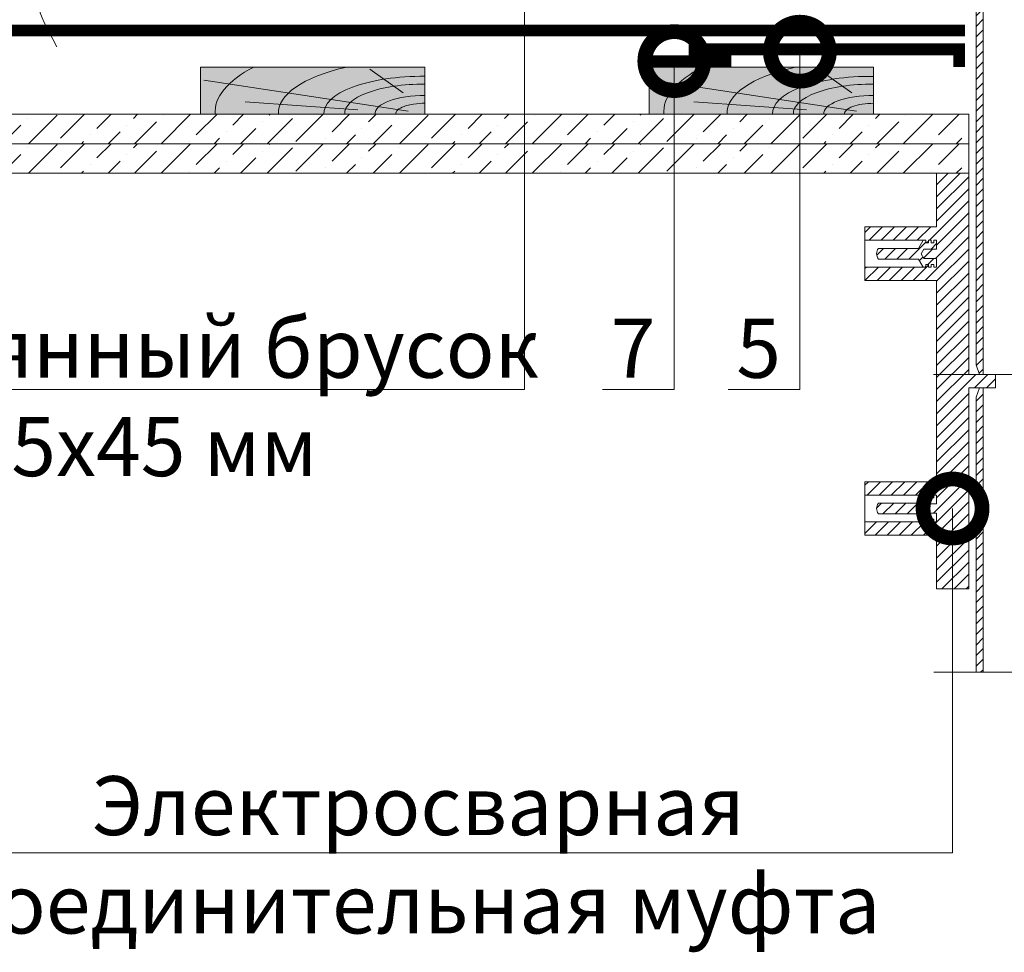
# Model space of a CAD drawing. Units: millimetres. Extents: x 259701 to 349231, y -14362 to 3115.
# Drawn here: x 309360 to 309777, y -4923 to -4527 of the extents above; entities that cross this region are included whole.
import ezdxf
from ezdxf import colors
from ezdxf.entities.mleader import LeaderData, LeaderLine
from ezdxf.math import Vec2, Vec3

# ---------------------------------------------------------------- set-up
doc = ezdxf.new("R2010")
doc.units = ezdxf.units.MM
doc.layers.get('0').update_dxf_attribs({"lineweight": 30})
for name, color, linetype, lineweight in [('_Тонкая линия', 7, 'Continuous', 15), ('TN-ГЕРМЕТИК', 20, 'Continuous', 30), ('TN-ГИДРОИЗОЛЯЦИЯ ПВХ', 5, 'Continuous', 15), ('TN-ДЕРЕВО', 54, 'Continuous', 30), ('Пароизоляция', 82, 'Continuous', 25), ('Штрих ГКЛ', 252, 'Continuous', 15)]:
    doc.layers.add(name, color=color, linetype=linetype, lineweight=lineweight)
doc.layers.add('TN-АННОТАЦИИ @ 10', color=7, linetype='Continuous', lineweight=20, true_color=0x000000)
doc.layers.add('TN-ВОРОНКА', color=7, linetype='Continuous', lineweight=15, true_color=0x000000)
doc.styles.add('TN-Текст', font='isocpeur.ttf')
pattern_1 = [(45, (278779.38255559, -2348.733183255681), (-2.551209125303663, 2.551209125303663), [])]

# ---------------------------------------------------------------- blocks, each defined once
blk = doc.blocks.new('_DotSmall')
at = {"color": 0, "linetype": 'ByBlock', "const_width": 0.5}
blk.add_lwpolyline([(-0.0625, 0, 1), (0.0625, 0, 1)], format="xyb", close=True, dxfattribs=at)
blk = doc.blocks.new('*U292')
at = {"ltscale": 100}
h = blk.add_hatch(dxfattribs=at)
h.set_pattern_fill('ANSI31')
h.set_pattern_definition([(45, (3.387232304170003e-11, 332.6796837604982), (-2.245064030267288, 2.245064030267288), [])])
h.paths.add_polyline_path([(-92.15999999985321, 554.7934330979172), (-92.15999999985321, 552.9796737359704), (-89.09999999996832, 552.9796737359704), (-89.09999999996832, 568.5796737360054), (-86.0999999999574, 568.5796737360054), (-86.0999999999574, 549.9796737359559), (-82.19999999994867, 549.9796737359559), (-80.99999999994431, 548.7796737359588), (-80.99999999994431, 539.7796737359588), (-70.49999999994431, 539.7796737359588), (-62.49999999994429, 531.7796737359588), (-62.49999999997817, 5.80000000000291), (-60.99999999997817, 1.80000000000291), (-59.49999999997817, 1.80000000000291), (-59.49999999994429, 533.0223144230752), (-69.2573593128243, 542.7796737359588), (-77.99999999994431, 542.7796737359588), (-77.99999999994431, 548.7796737359588), (-83.3999999999494, 554.1796737359675), (-83.3999999999494, 570.9796737360141), (-92.15999999985321, 570.9796737360141), (-92.15999999985321, 563.1659143740383)])
h.paths.add_polyline_path([(92.15999999996096, 554.7934330979172), (92.15999999996096, 552.9796737359704), (89.10000000007243, 552.9796737359704), (89.10000000007243, 568.5796737360054), (86.10000000006515, 568.5796737360054), (86.10000000006515, 549.9796737359559), (82.20000000005642, 549.9796737359559), (81.00000000005205, 548.7796737359588), (81.00000000005205, 539.7796737359588), (70.50000000005205, 539.7796737359588), (62.50000000005207, 531.7796737359588), (62.50000000002183, 5.80000000000291), (61.00000000002183, 1.80000000000291), (59.50000000002183, 1.80000000000291), (59.50000000005207, 533.0223144230752), (69.25735931293569, 542.7796737359588), (78.00000000005205, 542.7796737359588), (78.00000000005205, 548.7796737359588), (83.40000000006079, 554.1796737359675), (83.40000000006079, 570.9796737360141), (92.15999999996096, 570.9796737360141), (92.15999999996096, 563.1659143740383)])
at = {"color": 7, "ltscale": 100}
blk.add_lwpolyline([(-92.15999999985321, 554.7934330979172), (-92.15999999985321, 552.9796737359704), (-89.09999999996832, 552.9796737359704), (-89.09999999996832, 568.5796737360054), (-86.0999999999574, 568.5796737360054), (-86.0999999999574, 549.9796737359559), (-82.19999999994867, 549.9796737359559), (-80.99999999994431, 548.7796737359588), (-80.99999999994431, 539.7796737359588), (-70.49999999994431, 539.7796737359588), (-62.49999999994429, 531.7796737359588), (-62.49999999997817, 5.80000000000291), (-60.99999999997817, 1.80000000000291), (-59.49999999997817, 1.80000000000291), (-59.49999999994429, 533.0223144230752), (-69.2573593128243, 542.7796737359588), (-77.99999999994431, 542.7796737359588), (-77.99999999994431, 548.7796737359588), (-83.3999999999494, 554.1796737359675), (-83.3999999999494, 570.9796737360141), (-92.15999999985321, 570.9796737360141), (-92.15999999985321, 563.1659143740383)], close=True, dxfattribs=at)
at = {"color": 7}
for points in [[(-80.50000000017846, 1.80000000000291), (-10.00000000000021, 1.80000000000291), (-5.000000000000206, -23.19999999999709), (4.999999999999794, 26.80000000000291), (9.999999999999794, 1.80000000000291), (80.50000000017806, 1.80000000000291)], [(-10.00000000000021, 1.80000000000291), (-60.99999999997817, 1.80000000000291)]]:
    blk.add_lwpolyline(points, dxfattribs=at)
blk = doc.blocks.new('A$C661a3d3a')
at = {"layer": 'TN-ДЕРЕВО', "lineweight": 0, "true_color": 0xfef2d2}
h = blk.add_hatch(color=7, dxfattribs=at)
h.dxf.hatch_style = 1
h.paths.add_polyline_path([(0.08377284498419613, 19.98982728548435), (95.0837728449842, 20.00056343341564), (95.0837728449842, 0.01073614793128286), (0.08377284498419613, 0)])
at = {"layer": 'TN-ДЕРЕВО', "color": 0, "lineweight": 0, "transparency": 33554559}
for p, q in [((9.35565287800273, 9.062640175536217), (23.47582531662192, 19.06493580398819)), ((7.276893926842604, 1.279597738168377), (93.75373577763094, 14.40784282900128)), ((28.51961937156739, 1.841299391940993), (76.20329892658629, 5.246690970634504))]:
    blk.add_line(p, q, dxfattribs=at)
at = {"layer": 'TN-ДЕРЕВО', "color": 0, "lineweight": 0}
blk.add_lwpolyline([(0.08377284498419613, 19.98982728548435), (95.0837728449842, 20.00056343341564), (95.0837728449842, 0.01073614793128286), (0.08377284498419613, 0)], close=True, dxfattribs=at)
at = {"layer": 'TN-ДЕРЕВО', "color": 0, "lineweight": 0, "transparency": 33554559, "extrusion": (0, 0, -1)}
for centre, major_axis, ratio, start_param, end_param in [((0.08377284498419613, 3.856257535517216e-10), (62.08301076128929, 0.6554227911712289), 0.3749999999812992, -1.004092063576795, 0.02814510059998165), ((0.08377284498419613, 3.856257535517216e-10), (88.91995117411832, 0.9387457514513335), 0.3749999999812449, -0.6147228007386891, 0.02814510059505475), ((0.08377284498419613, 3.856257535517216e-10), (42.84462421008928, 0.4523192873855496), 0.3749999999813026, 4.716347909882391, 6.311330407786856), ((0.08377284498419613, 3.856257535517216e-10), (33.97777874575502, 0.3587102221743975), 0.3749999999813002, 4.716347909882431, 6.311330407793384), ((0.08352777955587953, -2.587206836324185e-06), (21.13798610648756, 0.2231579571205838), 0.3749999999813485, -1.570788925221635, 0.02814477432260634)]:
    blk.add_ellipse(centre, major_axis=major_axis, ratio=ratio, start_param=start_param, end_param=end_param, dxfattribs=at)
at = {"layer": 'TN-ДЕРЕВО', "color": 0, "lineweight": 0, "transparency": 33554559, "extrusion": (0, 0, -0.9999999999999998)}
blk.add_ellipse((0.08377284498419613, 3.856257535517216e-10), major_axis=(12.37370920199712, 0.1306317287617138), ratio=0.3749999999814562, start_param=4.716347909882497, end_param=6.311330407846678, dxfattribs=at)

msp = doc.modelspace()

# ---------------------------------------------------------------- hatches: boundary and pattern name
at = {"layer": 'TN-ВОРОНКА', "lineweight": 0, "ltscale": 100}
h = msp.add_hatch(dxfattribs=at)
h.set_pattern_fill('ANSI31', color=256, scale=1.136363636363603)
h.set_pattern_definition([(45, (272209.3601014208, -2418.946594705822), (-2.551209125303663, 2.551209125303663), [])])
h.paths.add_polyline_path([(309761.7204986853, -4592.513734590197), (309748.084135049, -4592.513734590197), (309748.084135049, -4615.241007317469), (309717.753396054, -4615.241007317469), (309717.753396054, -4620.922825499287), (309742.4023168671, -4620.922825499287), (309743.5386805034, -4620.922825499287), (309743.5386805034, -4622.059189135651), (309744.6750441398, -4622.059189135651), (309744.6750441398, -4620.922825499287), (309745.8114077762, -4620.922825499287), (309745.8114077762, -4622.059189135651), (309746.9477714126, -4622.059189135651), (309746.9477714126, -4620.922825499287), (309748.084135049, -4620.922825499287), (309748.084135049, -4624.636404127052), (309742.7068045858, -4624.636404127052), (309741.5704409495, -4626.604643681105), (309742.7068045858, -4628.57288323516), (309748.084135049, -4628.57288323516), (309748.084135049, -4632.286461862923), (309746.9477714126, -4632.286461862923), (309746.9477714126, -4631.15009822656), (309745.8114077762, -4631.15009822656), (309745.8114077762, -4632.286461862923), (309744.6750441398, -4632.286461862923), (309744.6750441398, -4631.15009822656), (309743.5386805034, -4631.15009822656), (309743.5386805034, -4632.286461862923), (309742.4023168671, -4632.286461862923), (309717.753396054, -4632.286461862923), (309717.753396054, -4637.968280044741), (309748.084135049, -4637.968280044741), (309748.084135049, -4723.19555277201), (309717.753396054, -4723.19555277201), (309717.753396054, -4728.87737095383), (309742.4023168671, -4728.87737095383), (309743.5386805034, -4728.87737095383), (309743.5386805034, -4730.013734590194), (309744.6750441398, -4730.013734590194), (309744.6750441398, -4728.87737095383), (309745.8114077762, -4728.87737095383), (309745.8114077762, -4730.013734590194), (309746.9477714126, -4730.013734590194), (309746.9477714126, -4728.87737095383), (309748.084135049, -4728.87737095383), (309748.084135049, -4732.590949581595), (309742.7068045858, -4732.590949581595), (309741.5704409495, -4734.559189135646), (309742.7068045858, -4736.527428689701), (309748.084135049, -4736.527428689701), (309748.084135049, -4740.241007317466), (309746.9477714126, -4740.241007317466), (309746.9477714126, -4739.104643681102), (309745.8114077762, -4739.104643681102), (309745.8114077762, -4740.241007317466), (309744.6750441398, -4740.241007317466), (309744.6750441398, -4739.104643681102), (309743.5386805034, -4739.104643681102), (309743.5386805034, -4740.241007317466), (309742.4023168671, -4740.241007317466), (309717.753396054, -4740.241007317466), (309717.753396054, -4745.922825499282), (309748.084135049, -4745.922825499282), (309748.084135049, -4768.650098226554), (309761.7204986853, -4768.650098226554), (309761.7204986853, -4683.422825499286), (309773.084135049, -4683.422825499286), (309773.084135049, -4677.741007317466), (309761.7204986853, -4677.741007317466)])
at = {"layer": 'TN-ВОРОНКА', "lineweight": 0, "ltscale": 100, "true_color": 0xf8991e}
h = msp.add_hatch(dxfattribs=at)
h.set_pattern_fill('ANSI31', color=30, scale=1.136363636363603)
h.set_pattern_definition(pattern_1)
h.paths.add_polyline_path([(309741.5704409495, -4626.604643681105), (309742.7068045858, -4624.636404127052), (309748.084135049, -4624.636404127052), (309748.084135049, -4620.922825499287), (309746.9477714126, -4620.922825499287), (309746.9477714126, -4622.059189135651), (309745.8114077762, -4622.059189135651), (309745.8114077762, -4620.922825499287), (309744.6750441398, -4620.922825499287), (309744.6750441398, -4622.059189135651), (309743.5386805034, -4622.059189135651), (309743.5386805034, -4620.922825499287), (309742.4023168671, -4620.922825499287), (309740.4340773131, -4624.331916408379), (309723.4352142359, -4624.331916408379, 0.3253251556310079), (309723.4352142359, -4628.877370953833), (309740.4340773131, -4628.877370953833), (309742.4023168671, -4632.286461862923), (309743.5386805034, -4632.286461862923), (309743.5386805034, -4631.15009822656), (309744.6750441398, -4631.15009822656), (309744.6750441398, -4632.286461862923), (309745.8114077762, -4632.286461862923), (309745.8114077762, -4631.15009822656), (309746.9477714126, -4631.15009822656), (309746.9477714126, -4632.286461862923), (309748.084135049, -4632.286461862923), (309748.084135049, -4628.57288323516), (309742.7068045858, -4628.57288323516)])
at = {"layer": 'TN-ВОРОНКА', "lineweight": 0, "ltscale": 100}
h = msp.add_hatch(dxfattribs=at)
h.set_pattern_fill('ANSI31', color=256)
h.set_pattern_definition([(45, (278779.4465803837, -2348.733183255681), (-2.245064030267288, 2.245064030267288), [])])
h.paths.add_polyline_path([(309764.784523479, -4803.959638715541), (309767.784523479, -4803.959638715541), (309767.784523479, -4683.422825499286), (309766.284523479, -4683.422825499286), (309764.784523479, -4687.422825499266)])
at = {"layer": 'TN-ВОРОНКА', "lineweight": 0, "ltscale": 100, "true_color": 0xf8991e}
h = msp.add_hatch(dxfattribs=at)
h.set_pattern_fill('ANSI31', color=30, scale=1.136363636363603)
h.set_pattern_definition(pattern_1)
h.paths.add_polyline_path([(309742.8826006521, -4736.831916408374), (309740.2582812467, -4732.286461862922), (309723.4352142359, -4732.286461862922, 0.3253251556310079), (309723.4352142359, -4736.831916408374)])
at = {"layer": 'Штрих ГКЛ', "ltscale": 100, "transparency": 33554636}
h = msp.add_hatch(dxfattribs=at)
h.set_pattern_fill('ANSI36', color=256, scale=2.5, angle=359.9999999999995, style=0)
h.set_pattern_definition([(44.99999999999952, (44090.4660204628, -7023.441992294504), (4.209495056751308, 15.43481520808757), [19.84375, -3.96875, 0, -3.96875])])
h.paths.add_polyline_path([(309761.7204986853, -4567.513734590201), (309091.272766244, -4567.513734590198), (309091.272766244, -4580.013734590196), (309761.7204986853, -4580.013734590199)])
h = msp.add_hatch(dxfattribs=at)
h.set_pattern_fill('ANSI36', color=256, scale=2.5, angle=359.9999999999995, style=0)
h.set_pattern_definition([(44.99999999999952, (44090.4660204628, -7035.941992294503), (4.209495056751308, 15.43481520808757), [19.84375, -3.96875, 0, -3.96875])])
h.paths.add_polyline_path([(309761.7204986854, -4580.013734590199), (309091.272766244, -4580.013734590195), (309091.272766244, -4592.513734590193), (309761.7204986854, -4592.513734590198)])

# ---------------------------------------------------------------- linework, layer by layer
at = {"layer": '_Тонкая линия', "lineweight": 5, "ltscale": 100}
msp.add_lwpolyline([(309393.2045435574, -4463.635306313297, -0.2588908643573418), (309385.3322152782, -4484.866775746703), (309375.9114392045, -4494.287551820495, 0.3228228060543755), (309370.2918269101, -4528.917163121032), (309375.4568270757, -4538.997163452301)], format="xyb", dxfattribs=at)
at = {"layer": 'TN-ВОРОНКА', "lineweight": 0, "ltscale": 100}
for points in [[(309761.7204986853, -4592.513734590199), (309748.084135049, -4592.513734590197), (309748.084135049, -4615.241007317469), (309717.753396054, -4615.241007317469), (309717.753396054, -4637.968280044741), (309748.084135049, -4637.968280044741), (309748.084135049, -4723.19555277201), (309717.753396054, -4723.19555277201), (309717.753396054, -4745.922825499282), (309748.084135049, -4745.922825499282), (309748.084135049, -4768.650098226554), (309761.7204986853, -4768.650098226554), (309761.7204986853, -4683.422825499286), (309773.084135049, -4683.422825499286), (309773.084135049, -4677.741007317466), (309761.7204986853, -4677.741007317466), (309761.7204986853, -4592.513734590199)], [(309717.753396054, -4620.922825499287), (309742.4023168671, -4620.922825499287), (309743.5386805034, -4620.922825499287), (309743.5386805034, -4622.059189135651), (309744.6750441398, -4622.059189135651), (309744.6750441398, -4620.922825499287), (309745.8114077762, -4620.922825499287), (309745.8114077762, -4622.059189135651), (309746.9477714126, -4622.059189135651), (309746.9477714126, -4620.922825499287), (309748.084135049, -4620.922825499287), (309748.084135049, -4624.636404127052), (309742.7068045858, -4624.636404127052), (309741.5704409495, -4626.604643681105), (309742.7068045858, -4628.57288323516), (309748.084135049, -4628.57288323516), (309748.084135049, -4632.286461862923), (309746.9477714126, -4632.286461862923), (309746.9477714126, -4631.15009822656), (309745.8114077762, -4631.15009822656), (309745.8114077762, -4632.286461862923), (309744.6750441398, -4632.286461862923), (309744.6750441398, -4631.15009822656), (309743.5386805034, -4631.15009822656), (309743.5386805034, -4632.286461862923), (309742.4023168671, -4632.286461862923), (309717.753396054, -4632.286461862923)], [(309717.753396054, -4728.87737095383), (309742.4023168671, -4728.87737095383), (309743.5386805034, -4728.87737095383), (309743.5386805034, -4730.013734590194), (309744.6750441398, -4730.013734590194), (309744.6750441398, -4728.87737095383), (309745.8114077762, -4728.87737095383), (309745.8114077762, -4730.013734590194), (309746.9477714126, -4730.013734590194), (309746.9477714126, -4728.87737095383), (309748.084135049, -4728.87737095383), (309748.084135049, -4732.590949581595), (309742.7068045858, -4732.590949581595), (309741.5704409495, -4734.559189135646), (309742.7068045858, -4736.527428689701), (309748.084135049, -4736.527428689701), (309748.084135049, -4740.241007317466), (309746.9477714126, -4740.241007317466), (309746.9477714126, -4739.104643681102), (309745.8114077762, -4739.104643681102), (309745.8114077762, -4740.241007317466), (309744.6750441398, -4740.241007317466), (309744.6750441398, -4739.104643681102), (309743.5386805034, -4739.104643681102), (309743.5386805034, -4740.241007317466), (309742.4023168671, -4740.241007317466), (309717.753396054, -4740.241007317466)], [(309746.8485482726, -4803.959638715541), (309817.3485482727, -4803.959638715541), (309822.3485482727, -4828.959638715541), (309832.3485482727, -4778.959638715541), (309837.3485482727, -4803.959638715541), (309907.8485482729, -4803.959638715541)]]:
    msp.add_lwpolyline(points, dxfattribs=at)
at = {"layer": 'TN-ВОРОНКА', "color": 30, "lineweight": 0, "ltscale": 100, "true_color": 0xf8991e}
for points in [[(309740.4340773131, -4628.877370953833), (309723.4352142359, -4628.877370953833, -0.3253251556310079), (309723.4352142359, -4624.331916408379), (309740.4340773131, -4624.331916408379), (309742.4023168671, -4620.922825499287), (309743.5386805034, -4620.922825499287), (309743.5386805034, -4622.059189135651), (309744.6750441398, -4622.059189135651), (309744.6750441398, -4620.922825499287), (309745.8114077762, -4620.922825499287), (309745.8114077762, -4622.059189135651), (309746.9477714126, -4622.059189135651), (309746.9477714126, -4620.922825499287), (309748.084135049, -4620.922825499287), (309748.084135049, -4624.636404127048), (309742.7068045858, -4624.636404127048), (309741.5704409495, -4626.604643681105), (309742.7068045858, -4628.57288323516), (309748.084135049, -4628.57288323516), (309748.084135049, -4632.286461862923), (309746.9477714126, -4632.286461862923), (309746.9477714126, -4631.15009822656), (309745.8114077762, -4631.15009822656), (309745.8114077762, -4632.286461862923), (309744.6750441398, -4632.286461862923), (309744.6750441398, -4631.15009822656), (309743.5386805034, -4631.15009822656), (309743.5386805034, -4632.286461862923), (309742.4023168671, -4632.286461862923), (309740.4340773131, -4628.87737095383)], [(309740.4340773131, -4736.831916408374), (309723.4352142359, -4736.831916408374, -0.3253251556310079), (309723.4352142359, -4732.286461862922), (309740.4340773131, -4732.286461862922), (309742.4023168671, -4728.87737095383), (309743.5386805034, -4728.87737095383), (309743.5386805034, -4730.013734590194), (309744.6750441398, -4730.013734590194), (309744.6750441398, -4728.87737095383), (309745.8114077762, -4728.87737095383), (309745.8114077762, -4730.013734590194), (309746.9477714126, -4730.013734590194), (309746.9477714126, -4728.87737095383), (309748.084135049, -4728.87737095383), (309748.084135049, -4732.590949581591), (309742.7068045858, -4732.590949581591), (309741.5704409495, -4734.559189135646), (309742.7068045858, -4736.527428689701), (309748.084135049, -4736.527428689701), (309748.084135049, -4740.241007317466), (309746.9477714126, -4740.241007317466), (309746.9477714126, -4739.104643681102), (309745.8114077762, -4739.104643681102), (309745.8114077762, -4740.241007317466), (309744.6750441398, -4740.241007317466), (309744.6750441398, -4739.104643681102), (309743.5386805034, -4739.104643681102), (309743.5386805034, -4740.241007317466), (309742.4023168671, -4740.241007317466), (309740.4340773131, -4736.831916408372)]]:
    msp.add_lwpolyline(points, format="xyb", dxfattribs=at)
at = {"layer": 'TN-ВОРОНКА', "lineweight": 0, "ltscale": 100}
msp.add_lwpolyline([(309764.784523479, -4803.959638715541), (309767.784523479, -4803.959638715541), (309767.784523479, -4683.422825499286), (309766.284523479, -4683.422825499286), (309764.784523479, -4687.422825499266)], close=True, dxfattribs=at)
at = {"layer": 'TN-ГЕРМЕТИК', "color": 18, "ltscale": 5, "true_color": 0x000000, "const_width": 5}
msp.add_lwpolyline([(309643.1606321122, -4540.006850368936), (309757.6511514082, -4540.006850368935), (309757.6511514082, -4547.506850368935)], dxfattribs=at)
at = {"layer": 'TN-ГЕРМЕТИК', "ltscale": 5, "const_width": 5}
msp.add_lwpolyline([(309661.1299249938, -4545.006850368936), (309626.4318356517, -4545.006850368936)], dxfattribs=at)
at = {"layer": 'TN-ДЕРЕВО', "color": 0, "lineweight": 0}
for points in [[(309761.7204986853, -4567.513734590201), (309091.272766244, -4567.513734590198), (309091.272766244, -4580.013734590196), (309761.7204986853, -4580.013734590199)], [(309761.7204986854, -4580.013734590199), (309091.272766244, -4580.013734590195), (309091.272766244, -4592.513734590193), (309761.7204986854, -4592.513734590198)]]:
    msp.add_lwpolyline(points, close=True, dxfattribs=at)
at = {"layer": 'Пароизоляция', "ltscale": 5, "const_width": 5}
msp.add_lwpolyline([(309091.272766244, -4532.006850368939), (309760.1511514082, -4532.00685036893)], dxfattribs=at)

# ---------------------------------------------------------------- block references
at = {"layer": 'TN-ВОРОНКА', "lineweight": 0, "ltscale": 100}
msp.add_blockref('*U292', (309827.284523479, -4679.541007317469), dxfattribs=at)
at = {"layer": 'TN-ГИДРОИЗОЛЯЦИЯ ПВХ', "color": 0, "xscale": -1}
for p in [(309531.5156084967, -4567.513734590199), (309721.5156084967, -4567.530791525936)]:
    msp.add_blockref('A$C661a3d3a', p, dxfattribs=at)

# ---------------------------------------------------------------- leaders
at = {"layer": 'TN-АННОТАЦИИ @ 10'}
ml = msp.add_multileader_mtext('Standard', dxfattribs=at)
ml.set_content('{\\C7;Пленка ТЕХНОНИКОЛЬ АЛЬФА БАРЬЕР 4.0}', color=256, style='TN-Текст')
ml.set_leader_properties(color=256, linetype='ByLayer', lineweight=-1)
ml.set_arrow_properties(name='DOTSMALL')
ml.build(insert=Vec2(0, 0))
ml.multileader.update_dxf_attribs({"text_left_attachment_type": 6, "text_right_attachment_type": 6, "dogleg_length": 100, "arrow_head_size": 50, "scale": 10})
ctx = ml.context
ctx.base_point, ctx.scale, ctx.char_height, ctx.arrow_head_size, ctx.landing_gap_size, ctx.plane_origin = Vec3(309678.2167793887, -3794.241239289362), 10, 25, 50, 0, Vec3(312463.1465931488, -4849.884651460778)
ctx.left_attachment, ctx.right_attachment = 6, 6
notes = []
notes.append((ctx, [(1, (1, 1, 0), (310360.6372113061, -3794.241239289362), (-1, 0), 22.42043191748792, [(1, [(310360.637211306, -4532.006850368938)], 0, [])])]))
ctx.mtext.insert, ctx.mtext.line_spacing_style, ctx.mtext.flow_direction = Vec3(309678.2167793887, -3764.241239289362), 2, 5
ml = msp.add_multileader_mtext('Standard', dxfattribs=at)
ml.set_content('{\\C7;Деревянный брусок\\P45х45\\~мм}', color=256, style='TN-Текст')
ml.set_leader_properties(color=256, linetype='ByLayer', lineweight=-1)
ml.set_arrow_properties(name='DOTSMALL')
ml.build(insert=Vec2(0, 0))
ml.multileader.update_dxf_attribs({"text_left_attachment_type": 6, "text_right_attachment_type": 6, "dogleg_length": 100, "arrow_head_size": 50, "scale": 10})
ctx = ml.context
ctx.base_point, ctx.scale, ctx.char_height, ctx.arrow_head_size, ctx.landing_gap_size, ctx.plane_origin = Vec3(309264.0911955262, -4684.17884832243), 10, 25, 50, 0, Vec3(311676.1659838746, -3905.578277229089)
ctx.left_attachment, ctx.right_attachment, ctx.text_align_type = 6, 6, 1
notes.append((ctx, [(1, (1, 1, 0), (309573.6411618953, -4684.17884832243), (-1, 0), 14.54996636906992, [(1, [(309573.6411618952, -4503.01950289658)], 0, [])])]))
ctx.mtext.insert, ctx.mtext.alignment, ctx.mtext.line_spacing_style, ctx.mtext.flow_direction = Vec3(309411.5911955262, -4654.17884832243), 2, 2, 5
ml = msp.add_multileader_mtext('Standard', dxfattribs=at)
ml.set_content('{\\C7;5}', color=256, style='TN-Текст')
ml.set_leader_properties(color=256, linetype='ByLayer', lineweight=-1)
ml.set_arrow_properties(name='DOTSMALL')
ml.build(insert=Vec2(0, 0))
ml.multileader.update_dxf_attribs({"text_left_attachment_type": 6, "text_right_attachment_type": 6, "dogleg_length": 100, "arrow_head_size": 50, "scale": 10})
ctx = ml.context
ctx.base_point, ctx.scale, ctx.char_height, ctx.arrow_head_size, ctx.landing_gap_size, ctx.plane_origin = Vec3(309666.4627866844, -4684.17884832243), 10, 25, 50, 0, Vec3(311792.7208280347, -3906.526734686915)
ctx.left_attachment, ctx.right_attachment, ctx.text_align_type = 6, 6, 1
notes.append((ctx, [(1, (1, 1, 0), (309690.1960060558, -4684.17884832243), (-1, 0), 11.23321937142293, [(1, [(309690.1960060554, -4541.006850368936)], 0, [])])]))
ctx.mtext.insert, ctx.mtext.alignment, ctx.mtext.line_spacing_style, ctx.mtext.flow_direction = Vec3(309672.7127866844, -4654.17884832243), 2, 2, 5
ml = msp.add_multileader_mtext('Standard', dxfattribs=at)
ml.set_content('{\\C7;7}', color=256, style='TN-Текст')
ml.set_leader_properties(color=256, linetype='ByLayer', lineweight=-1)
ml.set_arrow_properties(name='DOTSMALL')
ml.build(insert=Vec2(0, 0))
ml.multileader.update_dxf_attribs({"text_left_attachment_type": 6, "text_right_attachment_type": 6, "dogleg_length": 100, "arrow_head_size": 50, "scale": 10})
ctx = ml.context
ctx.base_point, ctx.scale, ctx.char_height, ctx.arrow_head_size, ctx.landing_gap_size, ctx.plane_origin = Vec3(309613.285892231, -4684.17884832243), 10, 25, 50, 0, Vec3(311739.5439335813, -3906.526734686915)
ctx.left_attachment, ctx.right_attachment, ctx.text_align_type = 6, 6, 1
notes.append((ctx, [(1, (1, 1, 0), (309637.0191116024, -4684.17884832243), (-1, 0), 11.23321937142293, [(1, [(309637.019111602, -4545.006850368936)], 0, [])])]))
ctx.mtext.insert, ctx.mtext.alignment, ctx.mtext.line_spacing_style, ctx.mtext.flow_direction = Vec3(309619.535892231, -4654.17884832243), 2, 2, 5
ml = msp.add_multileader_mtext('Standard', dxfattribs=at)
ml.set_content('\\A1;{\\C7;Подшивка потолка\\P(ГКЛ\\~/\\~ГКЛВ)}', color=256, style='TN-Текст')
ml.set_leader_properties(color=256, linetype='ByLayer', lineweight=-1)
ml.set_arrow_properties(name='DOTSMALL')
ml.build(insert=Vec2(0, 0))
ml.multileader.update_dxf_attribs({"text_left_attachment_type": 6, "text_right_attachment_type": 6, "dogleg_length": 100, "arrow_head_size": 50, "scale": 10})
ctx = ml.context
ctx.base_point, ctx.scale, ctx.char_height, ctx.arrow_head_size, ctx.landing_gap_size, ctx.plane_origin = Vec3(310338.2111900239, -4684.178848322429), 10, 25, 50, 0, Vec3(308291.9065024995, -5059.806948840397)
ctx.left_attachment, ctx.right_attachment, ctx.text_align_type = 6, 6, 1
notes.append((ctx, [(1, (1, 1, 0), (310326.3483127575, -4684.178848322429), (1, 0), 11.86287726637795, [(1, [(310326.3483127574, -4580.013734590197)], 0, [])])]))
ctx.mtext.insert, ctx.mtext.width, ctx.mtext.alignment, ctx.mtext.line_spacing_style, ctx.mtext.flow_direction = Vec3(310483.2111900239, -4654.178848322429), 635.6678475430817, 2, 2, 5
ml = msp.add_multileader_mtext('Standard', dxfattribs=at)
ml.set_content('\\A1;{\\C7;Подшивка потолка\\P(ГКЛ\\~/\\~ГКЛВ)}', color=256, style='TN-Текст')
ml.set_leader_properties(color=256, linetype='ByLayer', lineweight=-1)
ml.set_arrow_properties(name='DOTSMALL')
ml.build(insert=Vec2(0, 0))
ml.multileader.update_dxf_attribs({"text_left_attachment_type": 6, "text_right_attachment_type": 6, "dogleg_length": 100, "arrow_head_size": 50, "scale": 10})
ctx = ml.context
ctx.base_point, ctx.scale, ctx.char_height, ctx.arrow_head_size, ctx.landing_gap_size, ctx.plane_origin = Vec3(312634.1618102605, -4722.624597369841), 10, 25, 50, 0, Vec3(310587.8571227362, -5106.304240429981)
ctx.left_attachment, ctx.right_attachment, ctx.text_align_type = 6, 6, 1
notes.append((ctx, [(1, (1, 1, 0), (312622.2989329941, -4722.624597369841), (1, 0), 11.86287726637795, [(1, [(312622.2989329941, -4617.511026179781)], 0, [])])]))
ctx.mtext.insert, ctx.mtext.width, ctx.mtext.alignment, ctx.mtext.line_spacing_style, ctx.mtext.flow_direction = Vec3(312779.1618102605, -4692.624597369841), 635.6678475430817, 2, 2, 5
ml = msp.add_multileader_mtext('Standard', dxfattribs=at)
ml.set_content('Электросварная\\Pсоединительная муфта', color=256, style='TN-Текст')
ml.set_leader_properties(color=256, linetype='ByLayer', lineweight=-1)
ml.set_arrow_properties(name='DOTSMALL')
ml.build(insert=Vec2(0, 0))
ml.multileader.update_dxf_attribs({"text_left_attachment_type": 6, "text_right_attachment_type": 6, "dogleg_length": 100, "arrow_head_size": 50, "scale": 10})
ctx = ml.context
ctx.base_point, ctx.scale, ctx.char_height, ctx.arrow_head_size, ctx.landing_gap_size, ctx.plane_origin = Vec3(309347.2931751166, -4880.447207475852), 10, 25, 50, 0, Vec3(311745.9070870573, -5626.06261626302)
ctx.left_attachment, ctx.right_attachment, ctx.text_align_type = 6, 6, 1
notes.append((ctx, [(1, (1, 1, 0), (309754.859441739, -4880.447207475852), (-1, 0), 45.06626662245078, [(1, [(309754.8594417386, -4734.559189135646)], 0, [])])]))
ctx.mtext.insert, ctx.mtext.width, ctx.mtext.alignment, ctx.mtext.line_spacing_style, ctx.mtext.flow_direction = Vec3(309528.5431751166, -4847.947207475852), 849.03237820699, 2, 2, 5
for ctx, leaders in notes:
    for number, flags, end, landing, length, lines in leaders:
        leader = LeaderData()
        leader.index, (leader.has_last_leader_line, leader.has_dogleg_vector, leader.attachment_direction) = number, flags
        leader.last_leader_point, leader.dogleg_vector, leader.dogleg_length = Vec3(end), Vec3(landing), length
        for number, points, colour, breaks in lines:
            line = LeaderLine()
            line.index, line.vertices, line.color, line.breaks = number, Vec3.list(points), colors.encode_raw_color(colour), breaks
            leader.lines.append(line)
        ctx.leaders.append(leader)

doc.saveas('drawing.dxf')
